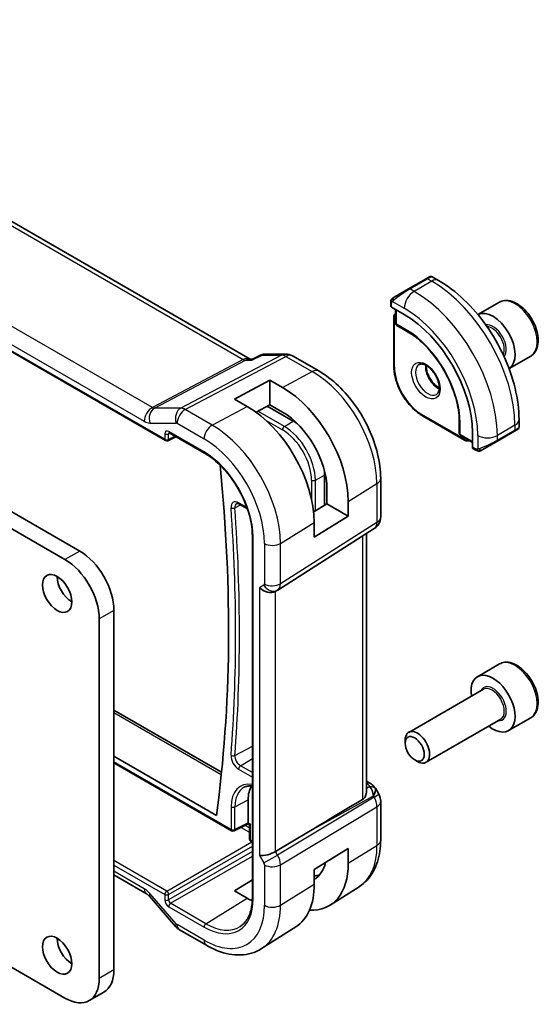
# Model space of a CAD drawing. Units: millimetres. Extents: x 22 to 2799, y 12 to 434.
# Drawn here: x 507 to 545, y 240 to 311 of the extents above; entities that cross this region are included whole.
import ezdxf

# ---------------------------------------------------------------- set-up
doc = ezdxf.new("R2010")
doc.units = ezdxf.units.MM
doc.header["$LTSCALE"] = 1.5
doc.layers.add('Visible (ISO)', color=7, linetype='Continuous', lineweight=35)
doc.layers.add('Visible Narrow (ISO)', color=7, linetype='Continuous', lineweight=25)

msp = doc.modelspace()

# ---------------------------------------------------------------- linework, layer by layer
at = {"layer": 'Visible (ISO)'}
for p, q in [((523.8808, 286.548), (481.4128, 311.0669)), ((472.5249, 306.7904), (517.7643, 280.6714)), ((536.5957, 292.3648), (535.3229, 291.6299)), ((536.5957, 292.3648), (536.83, 292.5001)), ((537.4907, 292.2341), (537.03, 292.5001)), ((534.2717, 291.023), (535.3229, 291.6299)), ((534.033, 290.6296), (534.033, 290.3888)), ((534.0916, 290.3088), (535.0108, 289.7781)), ((534.3865, 290.1385), (534.3865, 289.1641)), ((541.8847, 290.668), (540.322, 289.7658)), ((534.2451, 289.5718), (534.2451, 286.0608)), ((534.4813, 288.9939), (534.932, 288.7153)), ((534.9372, 288.7122), (535.5396, 288.3644)), ((485.5573, 287.7192), (511.5788, 272.6957)), ((524.0574, 286.5438), (524.6879, 286.8668)), ((524.9246, 286.9244), (526.4471, 286.9244)), ((526.9471, 286.7904), (528.8372, 285.6991)), ((544.1347, 286.7709), (542.572, 285.8686)), ((524.0656, 286.548), (523.8172, 286.548)), ((522.7511, 283.6746), (525.2967, 285.0416)), ((525.2967, 285.0416), (526.2159, 284.5109)), ((525.2967, 285.0416), (525.2967, 283.2598)), ((523.6703, 283.1438), (522.7511, 283.6746)), ((525.2967, 283.2598), (524.3065, 282.7281)), ((526.9937, 282.0854), (525.122, 283.166)), ((526.2159, 282.7291), (525.2967, 283.2598)), ((518.7558, 282.9224), (518.7555, 282.9226)), ((536.325, 282.4583), (539.3656, 280.7029)), ((538.9672, 282.4277), (538.9672, 281.732)), ((538.9673, 281.726), (538.9833, 281.1964)), ((543.294, 281.6505), (543.294, 282.1825)), ((517.9537, 280.6657), (518.5293, 280.9531)), ((518.047, 281.2316), (520.6005, 279.7574)), ((539.0832, 281.0292), (539.9271, 280.542)), ((539.9271, 281.2628), (539.9271, 280.2014)), ((541.6869, 280.6072), (542.9597, 281.3421)), ((543.1283, 281.4394), (542.9597, 281.3421)), ((543.194, 281.4773), (543.1692, 281.463)), ((541.6869, 280.6072), (540.6357, 280.0003)), ((539.9671, 280.1107), (540.1756, 279.9902)), ((529.2565, 276.0049), (529.2565, 278.1662)), ((533.3078, 277.9558), (533.3078, 275.1582)), ((529.4251, 276.1093), (529.4251, 277.1707)), ((523.0939, 276.0884), (523.691, 275.7436)), ((528.4695, 275.5176), (529.4251, 276.1093)), ((529.4251, 276.1093), (530.9681, 275.2184)), ((530.9681, 276.2798), (530.9681, 275.2184)), ((510.5181, 272.0833), (504.3714, 275.6321)), ((530.9681, 275.2184), (528.5114, 273.6974)), ((528.5114, 273.6974), (528.5114, 274.7588)), ((524.0437, 273.7935), (524.0437, 247.6656)), ((525.8793, 269.8815), (532.8447, 274.3145)), ((532.2719, 255.2518), (532.2719, 273.9499)), ((525.7008, 269.7775), (525.8473, 269.8621)), ((514.0537, 268.4091), (514.0537, 242.4445)), ((512.993, 241.8321), (512.993, 267.7967)), ((541.8847, 264.5401), (540.2937, 263.6215)), ((540.723, 262.7147), (535.3321, 259.6022)), ((514.0537, 261.197), (521.8179, 256.7143)), ((541.973, 260.5496), (536.5821, 257.4371)), ((544.1347, 260.643), (542.5437, 259.7244)), ((535.0732, 258.8046), (535.0732, 259.03)), ((514.0537, 257.8763), (521.4455, 253.6086)), ((535.7619, 257.6118), (535.9571, 257.4991)), ((514.0537, 257.3987), (522.5482, 252.4943)), ((532.2719, 256.0858), (532.5184, 255.9435)), ((532.9229, 255.5603), (533.1739, 255.1256)), ((523.741, 253.0608), (523.741, 254.7327)), ((533.3078, 254.6256), (533.3078, 251.8279)), ((522.7376, 252.4886), (523.739, 252.9888)), ((523.739, 252.9888), (523.7462, 252.9846)), ((523.8462, 251.8879), (523.8462, 252.8114)), ((528.2048, 252.4856), (525.7202, 250.9903)), ((524.0437, 251.6584), (523.9462, 251.7147)), ((528.5114, 249.6924), (530.9681, 251.2134)), ((530.9681, 251.2134), (530.9681, 250.1519)), ((525.9607, 250.5516), (525.9602, 250.5519)), ((526.0612, 250.2089), (526.0608, 250.2091)), ((528.5114, 248.6309), (528.5114, 249.6924)), ((514.0537, 249.3006), (516.4035, 247.944)), ((522.7511, 248.1484), (524.0437, 248.9468)), ((531.7499, 248.4551), (529.6582, 247.1251)), ((516.6096, 247.7639), (518.5071, 245.5728)), ((523.6703, 247.6177), (522.7511, 248.1484)), ((520.7247, 244.2243), (518.7751, 245.35)), ((527.177, 245.5474), (524.715, 243.982)), ((505.7098, 243.1793), (510.5181, 240.4032)), ((513.3288, 240.8422), (512.2681, 240.2299))]:
    msp.add_line(p, q, dxfattribs=at)
for centre, radius, start, end in [((534.5865, 289.1641), 0.2, 180, 238.268301), ((535.0372, 288.8854), 0.2, 238.268301, 240), ((526.4471, 285.9244), 1, 60, 90), ((539.1672, 281.732), 0.2, 180, 181.731699), ((539.1832, 281.2024), 0.2, 181.731699, 240), ((517.8643, 280.8446), 0.2, 240, 296.538708), ((532.3078, 275.1582), 1, 302.474269, 0), ((532.3078, 254.6256), 1, 0, 30), ((522.6482, 252.6675), 0.2, 240, 296.538708), ((524.0462, 251.8879), 0.2, 180, 240)]:
    msp.add_arc(centre, radius, start, end, dxfattribs=at)
for centre, major_axis, ratio, start_param, end_param in [((534.233, 290.3848), (0.2, -0.0058), 0.5568606, 3.157869, 3.9432671), ((535.0108, 284.1012), (3.4763, -6.0212), 0.5773503, 0.7853982, 2.3561945), ((541.4187, 287.8009), (1.125, -1.9486), 0.5773503, 0.0252717, 3.116321), ((526.2159, 279.0235), (3.3603, -5.8202), 0.5773503, 0.7853982, 2.3561945), ((523.6703, 277.5538), (-3.4232, 5.9291), 0.5773503, 3.9269908, 5.4977871), ((526.2159, 279.0235), (-2.2692, 3.9304), 0.5773503, 3.9269908, 5.4977871), ((526.9937, 279.4726), (-1.6, 2.7713), 0.5773503, 5.3605062, 5.4977871), ((542.294, 281.1887), (-0.999, -0.4665), 0.0949824, 3.0916385, 3.0972675), ((518.147, 281.4048), (-0.1, -0.1732), 0.5773503, 6.2770078, 6.2831853), ((540.0636, 280.2859), (-0.0949, -0.1761), 0.5568606, 5.4815108, 6.266909), ((439.9047, 314.5666), (-58.2813, 100.9461), 0.5773503, 3.7806243, 4.0487972), ((526.9937, 279.4726), (-1.6, 2.7713), 0.5773503, 3.9269908, 4.0642718), ((511.5788, 269.8379), (1.75, -3.0311), 0.5773503, 0.7853986, 2.3561949), ((510.5181, 269.2256), (-1.75, 3.0311), 0.5773503, 3.9269912, 5.4977875), ((511.0131, 270.2462), (0.75, -1.299), 0.5773503, 3.9269908, 5.4977871), ((525.1352, 270.3747), (0.7391, -0.4267), 0.7174389, 4.3196899, 5.8904862), ((525.4473, 270.5549), (0.4, -0.6928), 0.8164966, 0, 0.0011579), ((525.3472, 270.7282), (0.5296, -0.8483), 0.5865156, 0.0040321, 0.0050986), ((541.4187, 261.673), (1.125, -1.9486), 0.5773503, 5.30142, 10.4065433), ((535.9571, 258.5197), (0.625, -1.0825), 0.5773503, 5.4977871, 10.2101761), ((525.8624, 253.508), (-1.5, 2.5981), 0.5773503, 0.2975801, 0.7853982), ((532.2684, 255.5105), (0.25, 0.433), 0.5773503, 6.2823941, 6.2831853), ((532.2562, 254.715), (0.0035, 1.1039), 0.4932576, 4.9917541, 5.7766476), ((532.2562, 254.715), (-0.6499, -0.8627), 0.2558, 2.1129873, 2.8978809), ((531.9025, 255.3277), (1.0372, 0.1876), 0.3546687, 0.1237304, 0.1238891), ((551.7963, 265.5281), (-33.3615, -19.2695), 0.0183639, 5.3368817, 5.4871807), ((523.7459, 253.2158), (0.0069, 0.227), 0.0005268, 2.3559116, 3.1413099), ((523.5995, 253.1427), (0.1001, -0.1734), 0.5766475, 0.7511006, 0.7847892), ((524.0462, 253.0424), (0.3161, 0.0385), 0.2277351, 3.4355955, 4.2209921), ((524.0462, 253.0424), (-0.1914, -0.2545), 0.2277351, 5.9868179, 5.9891781), ((525.1352, 251.0349), (-0.7971, -0.2136), 0.3178372, 0.7004389, 2.3061418), ((526.2159, 252.8956), (3.3603, -5.8202), 0.5773503, 5.9215034, 7.0685835), ((526.2159, 252.8956), (2.2692, -3.9304), 0.5773503, 0.0116621, 0.5401542), ((526.9937, 253.3447), (2.25, -3.8971), 0.5773503, 5.9949871, 6.1345888), ((523.6703, 251.4259), (3.4232, -5.9291), 0.5773503, 0.0246952, 0.7853982), ((516.8035, 248.6368), (-0.4, -0.6928), 0.5773503, 0, 0.0069892), ((523.6703, 251.4259), (-2.3321, 4.0393), 0.5773503, 2.3561945, 2.4677139), ((519.1119, 246.0965), (-0.6047, -0.5237), 0.2581989, 0, 0.0060732), ((511.0131, 244.1183), (0.75, -1.299), 0.5773503, 3.9269908, 5.4977871), ((510.5181, 243.261), (1.75, -3.0311), 0.5773503, 5.4977875, 7.0685839), ((511.5788, 243.8733), (1.75, -3.0311), 0.5773503, 0, 0.7853986)]:
    msp.add_ellipse(centre, major_axis=major_axis, ratio=ratio, start_param=start_param, end_param=end_param, dxfattribs=at)
for centre, major_axis in [((509.9525, 269.6338), (-0.75, 1.299)), ((535.7619, 258.407), (-0.487, 0.8435)), ((509.9525, 243.5059), (-0.75, 1.299))]:
    msp.add_ellipse(centre, major_axis=major_axis, ratio=0.5773503, dxfattribs=at)
for points, knots in [([(536.8302, 292.5002), (536.8302, 292.5002), (536.8303, 292.5002), (536.8303, 292.5002), (536.8303, 292.5002), (536.8304, 292.5003), (536.8305, 292.5003), (536.8306, 292.5004), (536.8307, 292.5005), (536.831, 292.5006), (536.8311, 292.5006), (536.8315, 292.5009), (536.8319, 292.5011), (536.8332, 292.5018), (536.8342, 292.5024), (536.8383, 292.5046), (536.8414, 292.5062), (536.854, 292.5121), (536.8639, 292.5158), (536.8947, 292.5248), (536.9168, 292.5276), (536.9598, 292.526), (536.9813, 292.5215), (537.0114, 292.5101), (537.0211, 292.5054), (537.0305, 292.5001)], [0, 0, 0, 0, 0.00002508, 0.00002508, 0.00004744, 0.00004744, 0.000067668, 0.000067668, 0.00010844, 0.00010844, 0.000148523, 0.000148523, 0.000264511, 0.000264511, 0.000612072, 0.000612072, 0.001654881, 0.001654881, 0.00479178, 0.00479178, 0.011292999, 0.011292999, 0.017713886, 0.017713886, 0.020941355, 0.020941355, 0.020941355, 0.020941355]), ([(543.294, 282.1825), (543.294, 282.9144), (543.1945, 283.6828), (542.8183, 285.237), (542.5413, 286.0227), (541.8369, 287.5488), (541.4095, 288.2891), (540.4401, 289.6621), (539.8982, 290.2948), (538.7403, 291.3977), (538.1246, 291.8681), (537.4907, 292.2341)], [4.712389, 4.712389, 4.712389, 4.712389, 5.0265482, 5.0265482, 5.3407075, 5.3407075, 5.6548668, 5.6548668, 5.969026, 5.969026, 6.2831853, 6.2831853, 6.2831853, 6.2831853]), ([(534.033, 290.6296), (534.033, 290.6659), (534.0359, 290.7013), (534.0455, 290.7716), (534.0531, 290.8088), (534.0688, 290.845)], [0, 0, 0, 0, 0.011946854, 0.011946854, 0.024187757, 0.024187757, 0.024187757, 0.024187757]), ([(534.08, 290.8676), (534.0832, 290.8735), (534.0869, 290.8796), (534.0949, 290.8916), (534.0993, 290.8975), (534.1118, 290.9126), (534.1205, 290.9215), (534.1425, 290.942), (534.1564, 290.9531), (534.1753, 290.9664), (534.18, 290.9695), (534.1873, 290.9741), (534.1899, 290.9757), (534.1932, 290.9777), (534.1939, 290.9781), (534.1947, 290.9786), (534.1949, 290.9786), (534.195, 290.9787), (534.1951, 290.9787), (534.2005, 290.9819), (534.1968, 290.9798), (534.1963, 290.9794)], [0, 0, 0, 0, 0.002122275, 0.002122275, 0.004320917, 0.004320917, 0.008043854, 0.008043854, 0.013347151, 0.013347151, 0.015067669, 0.015067669, 0.016004461, 0.016004461, 0.016254338, 0.016254338, 0.01630119, 0.01630119, 0.016313861, 0.016313861, 0.018254552, 0.018254552, 0.018254552, 0.018254552]), ([(534.2717, 291.023), (534.2672, 291.0204), (534.2627, 291.0178), (534.2581, 291.0151), (534.2535, 291.0125), (534.2489, 291.0098), (534.2443, 291.0072), (534.2397, 291.0045), (534.2351, 291.0019), (534.2308, 290.9994), (534.2264, 290.9968), (534.2222, 290.9944), (534.2184, 290.9922), (534.2146, 290.99), (534.2111, 290.988), (534.2081, 290.9863), (534.2051, 290.9845), (534.2026, 290.9831), (534.2006, 290.982), (534.1986, 290.9808), (534.1972, 290.98), (534.1963, 290.9794)], [0, 0, 0, 0, 0.071275, 0.071275, 0.071275, 0.14246065, 0.14246065, 0.14246065, 0.21364074, 0.21364074, 0.21364074, 0.28489899, 0.28489899, 0.28489899, 0.35632005, 0.35632005, 0.35632005, 0.42799051, 0.42799051, 0.42799051, 0.5, 0.5, 0.5, 0.5]), ([(544.1347, 286.7709), (544.2562, 286.841), (544.3606, 286.9394), (544.5306, 287.1838), (544.5925, 287.3326), (544.6721, 287.6768), (544.6832, 287.8764), (544.6493, 288.2991), (544.6024, 288.523), (544.457, 288.9675), (544.3589, 289.188), (544.1222, 289.6053), (543.9838, 289.8022), (543.6782, 290.1551), (543.511, 290.3109), (543.1603, 290.5654), (542.9766, 290.6637), (542.6107, 290.7843), (542.4278, 290.8085), (542.1222, 290.7728), (541.9966, 290.7326), (541.8847, 290.668)], [3.9269908, 3.9269908, 3.9269908, 3.9269908, 4.1920216, 4.1920216, 4.4809871, 4.4809871, 4.8090329, 4.8090329, 5.1480957, 5.1480957, 5.4845593, 5.4845593, 5.8194114, 5.8194114, 6.1556397, 6.1556397, 6.494645, 6.494645, 6.8243382, 6.8243382, 7.0685835, 7.0685835, 7.0685835, 7.0685835]), ([(534.3865, 289.8692), (534.3709, 289.8584), (534.3564, 289.8462), (534.3247, 289.814), (534.3089, 289.7931), (534.2833, 289.7499), (534.2734, 289.7276), (534.2584, 289.6828), (534.2532, 289.6603), (534.2466, 289.6158), (534.2451, 289.5937), (534.2451, 289.5718)], [0.83262169, 0.83262169, 0.83262169, 0.83262169, 0.9424778, 0.9424778, 1.09955743, 1.09955743, 1.25663706, 1.25663706, 1.41371669, 1.41371669, 1.57079633, 1.57079633, 1.57079633, 1.57079633]), ([(538.9807, 282.1767), (538.9672, 282.6165), (538.8969, 283.0901), (538.6474, 284.0596), (538.4682, 284.5553), (538.0168, 285.5225), (537.7447, 285.9939), (537.1327, 286.8684), (536.793, 287.2715), (536.0782, 287.9723), (535.7032, 288.2699), (535.3291, 288.5016)], [4.7485821, 4.7485821, 4.7485821, 4.7485821, 5.0482641, 5.0482641, 5.3479461, 5.3479461, 5.6476282, 5.6476282, 5.9473102, 5.9473102, 6.2469922, 6.2469922, 6.2469922, 6.2469922]), ([(524.6873, 286.8663), (524.7354, 286.8915), (524.7876, 286.9085), (524.8605, 286.9204), (524.8817, 286.9225), (524.9031, 286.9234)], [0, 0, 0, 0, 0.016421204, 0.016421204, 0.023058925, 0.023058925, 0.023058925, 0.023058925]), ([(524.0145, 286.4746), (524.0146, 286.475), (524.0147, 286.4754), (524.0258, 286.5118), (524.0399, 286.5348), (524.0574, 286.5438), (524.0574, 286.5438), (524.0574, 286.5438)], [-0.129709701, -0.129709701, -0.129709701, -0.129709701, -0.12937994, -0.12937994, -0.101158081, -0.101158081, -0.101148588, -0.101148588, -0.101148588, -0.101148588]), ([(534.2451, 286.0608), (534.2451, 285.8033), (534.2803, 285.5297), (534.415, 284.9731), (534.5146, 284.6901), (534.7687, 284.1397), (534.9231, 283.8723), (535.2727, 283.3771), (535.4679, 283.1494), (535.8826, 282.7544), (536.102, 282.5871), (536.325, 282.4583)], [1.5707963, 1.5707963, 1.5707963, 1.5707963, 1.8849556, 1.8849556, 2.1991149, 2.1991149, 2.5132741, 2.5132741, 2.8274334, 2.8274334, 3.1415927, 3.1415927, 3.1415927, 3.1415927]), ([(536.0829, 286.1636), (536.117, 286.1833), (536.1554, 286.1963), (536.2704, 286.2103), (536.3575, 286.2002), (536.5362, 286.1343), (536.6229, 286.0879), (536.7982, 285.9631), (536.8867, 285.8848), (537.0559, 285.7019), (537.1365, 285.5971), (537.28, 285.3717), (537.3427, 285.2511), (537.4427, 285.0082), (537.4801, 284.8859), (537.5266, 284.6546), (537.5359, 284.5455), (537.529, 284.3529), (537.513, 284.2694), (537.463, 284.1317), (537.4288, 284.0796), (537.3725, 284.0248), (537.3534, 284.0104), (537.3329, 283.9985)], [5.4977871, 5.4977871, 5.4977871, 5.4977871, 5.7390296, 5.7390296, 6.1044437, 6.1044437, 6.399199, 6.399199, 6.6940972, 6.6940972, 6.9938312, 6.9938312, 7.2960498, 7.2960498, 7.597407, 7.597407, 7.8947369, 7.8947369, 8.1878472, 8.1878472, 8.494318, 8.494318, 8.6393798, 8.6393798, 8.6393798, 8.6393798]), ([(536.5898, 286.1019), (536.589, 286.0566), (536.5909, 286.0089), (536.6059, 285.8521), (536.6295, 285.7363), (536.7032, 285.4983), (536.7537, 285.3761), (536.8772, 285.1391), (536.9503, 285.0246), (537.1106, 284.8165), (537.1978, 284.7229), (537.3689, 284.5723), (537.4526, 284.5129), (537.533, 284.4684)], [1.5501608, 1.5501608, 1.5501608, 1.5501608, 1.68681, 1.68681, 1.9817082, 1.9817082, 2.2814422, 2.2814422, 2.5836609, 2.5836609, 2.885018, 2.885018, 3.1622282, 3.1622282, 3.1622282, 3.1622282]), ([(528.8372, 285.6991), (529.3316, 285.4137), (529.8077, 285.0494), (530.7001, 284.1994), (531.1161, 283.7134), (531.8598, 282.6602), (532.1873, 282.093), (532.7276, 280.9223), (532.9404, 280.319), (533.2304, 279.1212), (533.3078, 278.5267), (533.3078, 277.9558)], [4.712389, 4.712389, 4.712389, 4.712389, 5.0265482, 5.0265482, 5.3407075, 5.3407075, 5.6548668, 5.6548668, 5.969026, 5.969026, 6.2831853, 6.2831853, 6.2831853, 6.2831853]), ([(543.2936, 281.6469), (543.2932, 281.6265), (543.2897, 281.6059), (543.2765, 281.5665), (543.2663, 281.5473), (543.2412, 281.5139), (543.2261, 281.4992), (543.2068, 281.4854), (543.2043, 281.4837), (543.2005, 281.4813), (543.1992, 281.4805), (543.1972, 281.4793), (543.1966, 281.4789), (543.1956, 281.4783), (543.1953, 281.4781), (543.1948, 281.4778), (543.1946, 281.4777), (543.1944, 281.4776), (543.1943, 281.4775), (543.1941, 281.4774), (543.194, 281.4774), (543.194, 281.4773)], [0.000277204, 0.000277204, 0.000277204, 0.000277204, 0.006407608, 0.006407608, 0.012745518, 0.012745518, 0.018938721, 0.018938721, 0.019848154, 0.019848154, 0.020303895, 0.020303895, 0.020532207, 0.020532207, 0.020647159, 0.020647159, 0.020706008, 0.020706008, 0.020736848, 0.020736848, 0.020769423, 0.020769423, 0.020769423, 0.020769423]), ([(518.0442, 281.2334), (518.0361, 281.2378), (518.0295, 281.2406), (518.0212, 281.2433), (518.0199, 281.2434), (518.0191, 281.2435)], [0.000494013, 0.000494013, 0.000494013, 0.000494013, 0.005821095, 0.005821095, 0.010793399, 0.010793399, 0.010793399, 0.010793399]), ([(543.1692, 281.4631), (543.1691, 281.463), (543.169, 281.4629), (543.1684, 281.4625), (543.1678, 281.4622), (543.1664, 281.4614), (543.1656, 281.461), (543.1626, 281.4592), (543.1603, 281.4579), (543.1401, 281.4462), (543.1149, 281.4317), (543.0689, 281.4051), (543.0539, 281.3965), (543.0324, 281.384), (543.0268, 281.3808), (543.0193, 281.3765), (543.0174, 281.3754), (543.0059, 281.3687), (542.9959, 281.363), (542.9818, 281.3548), (542.9779, 281.3526), (542.971, 281.3486), (542.968, 281.3469), (542.9638, 281.3445), (542.9627, 281.3438), (542.9611, 281.3429), (542.9607, 281.3427), (542.9602, 281.3423), (542.96, 281.3423), (542.9598, 281.3422), (542.9598, 281.3421), (542.9598, 281.3421)], [0, 0, 0, 0, 0.000142189, 0.000142189, 0.000900539, 0.000900539, 0.001911683, 0.001911683, 0.004608441, 0.004608441, 0.024227255, 0.024227255, 0.032514348, 0.032514348, 0.035270931, 0.035270931, 0.036189563, 0.036189563, 0.040786315, 0.040786315, 0.0425089, 0.0425089, 0.043800774, 0.043800774, 0.044285198, 0.044285198, 0.044466856, 0.044466856, 0.044524269, 0.044524269, 0.044538622, 0.044538622, 0.044538622, 0.044538622]), ([(539.3656, 280.7029), (539.3845, 280.6919), (539.4044, 280.6822), (539.4463, 280.6656), (539.4683, 280.6589), (539.5146, 280.6495), (539.539, 280.6469), (539.5892, 280.6475), (539.6152, 280.6507), (539.6589, 280.6621), (539.6767, 280.6685), (539.6939, 280.6766)], [3.14159265, 3.14159265, 3.14159265, 3.14159265, 3.29867229, 3.29867229, 3.45575192, 3.45575192, 3.61283155, 3.61283155, 3.76991118, 3.76991118, 3.87976729, 3.87976729, 3.87976729, 3.87976729]), ([(520.6005, 279.7574), (520.9545, 279.553), (521.312, 279.2819), (521.9961, 278.6313), (522.3226, 278.2515), (522.9092, 277.4222), (523.1692, 276.9727), (523.5959, 276.0502), (523.7626, 275.5772), (523.9862, 274.6572), (524.0432, 274.2102), (524.0437, 273.7977), (524.0437, 273.7956), (524.0437, 273.7935)], [4.712389, 4.712389, 4.712389, 4.712389, 5.0253377, 5.0253377, 5.3392967, 5.3392967, 5.653456, 5.653456, 5.9676153, 5.9676153, 6.2815851, 6.2815851, 6.2831853, 6.2831853, 6.2831853, 6.2831853]), ([(540.3797, 279.9135), (540.3577, 279.916), (540.3365, 279.921), (540.2905, 279.9355), (540.2663, 279.9455), (540.2201, 279.9665), (540.1974, 279.9777), (540.1756, 279.9902)], [0, 0, 0, 0, 0.006891672, 0.006891672, 0.015894404, 0.015894404, 0.024201697, 0.024201697, 0.024201697, 0.024201697]), ([(540.5587, 279.9559), (540.5537, 279.9529), (540.5486, 279.9502), (540.5277, 279.9397), (540.5112, 279.9327), (540.481, 279.9224), (540.4671, 279.9184), (540.4456, 279.9143), (540.4376, 279.9131), (540.4215, 279.9118), (540.4132, 279.9116), (540.4054, 279.9117)], [0, 0, 0, 0, 0.001795749, 0.001795749, 0.007148359, 0.007148359, 0.011407354, 0.011407354, 0.013805933, 0.013805933, 0.016256801, 0.016256801, 0.016256801, 0.016256801]), ([(540.5599, 279.9565), (540.5612, 279.9573), (540.5637, 279.9587), (540.5672, 279.9607), (540.5705, 279.9627), (540.5749, 279.9652), (540.5803, 279.9683), (540.5853, 279.9712), (540.5909, 279.9745), (540.597, 279.978), (540.6031, 279.9815), (540.6096, 279.9852), (540.6162, 279.989), (540.6227, 279.9928), (540.6294, 279.9967), (540.6357, 280.0003)], [0.5, 0.5, 0.5, 0.5, 0.60524772, 0.60524772, 0.60524772, 0.707891, 0.707891, 0.707891, 0.80414857, 0.80414857, 0.80414857, 0.90207429, 0.90207429, 0.90207429, 1, 1, 1, 1]), ([(522.9059, 276.1283), (522.9106, 276.1307), (522.9159, 276.1328), (522.9295, 276.1359), (522.938, 276.1369), (522.9592, 276.1367), (522.9719, 276.1354), (523.0012, 276.1291), (523.0178, 276.1241), (523.054, 276.1096), (523.0735, 276.1002), (523.0939, 276.0884)], [3.95168604, 3.95168604, 3.95168604, 3.95168604, 4.10382663, 4.10382663, 4.25596722, 4.25596722, 4.4081078, 4.4081078, 4.56024839, 4.56024839, 4.71238898, 4.71238898, 4.71238898, 4.71238898]), ([(544.1347, 260.643), (544.2562, 260.7131), (544.3606, 260.8115), (544.5306, 261.0559), (544.5925, 261.2047), (544.6721, 261.549), (544.6832, 261.7485), (544.6493, 262.1712), (544.6024, 262.3951), (544.457, 262.8396), (544.3589, 263.0601), (544.1222, 263.4774), (543.9838, 263.6743), (543.6782, 264.0272), (543.511, 264.1831), (543.1603, 264.4375), (542.9766, 264.5358), (542.6107, 264.6564), (542.4278, 264.6806), (542.1222, 264.6449), (541.9966, 264.6047), (541.8847, 264.5401)], [3.9269908, 3.9269908, 3.9269908, 3.9269908, 4.1920216, 4.1920216, 4.4809871, 4.4809871, 4.8090329, 4.8090329, 5.1480957, 5.1480957, 5.4845593, 5.4845593, 5.8194114, 5.8194114, 6.1556397, 6.1556397, 6.494645, 6.494645, 6.8243382, 6.8243382, 7.0685835, 7.0685835, 7.0685835, 7.0685835]), ([(523.4534, 255.6329), (523.5222, 255.6688), (523.5961, 255.6959), (523.7548, 255.732), (523.8396, 255.7409), (523.9668, 255.7396), (524.0049, 255.7375), (524.0437, 255.7337)], [3.95168604, 3.95168604, 3.95168604, 3.95168604, 4.10382663, 4.10382663, 4.25596722, 4.25596722, 4.31891212, 4.31891212, 4.31891212, 4.31891212]), ([(532.5185, 255.9433), (532.6417, 255.8722), (532.753, 255.7838), (532.8718, 255.6394), (532.8993, 255.6005), (532.9232, 255.5592)], [0, 0, 0, 0, 0.047320724, 0.047320724, 0.06331722, 0.06331722, 0.06331722, 0.06331722]), ([(532.0032, 254.7585), (532.0784, 254.8035), (532.1434, 254.8702), (532.2375, 255.0315), (532.2644, 255.1263), (532.2714, 255.2251), (532.2717, 255.2384), (532.2716, 255.2518)], [0.002039018, 0.002039018, 0.002039018, 0.002039018, 0.03497206, 0.03497206, 0.069944121, 0.069944121, 0.075226891, 0.075226891, 0.075226891, 0.075226891]), ([(523.8462, 252.8142), (523.8459, 252.8342), (523.8424, 252.8544), (523.8295, 252.8934), (523.8197, 252.9127), (523.7946, 252.9468), (523.7791, 252.9622), (523.7576, 252.9776), (523.7532, 252.9806), (523.7486, 252.9833)], [0.000245566, 0.000245566, 0.000245566, 0.000245566, 0.006252234, 0.006252234, 0.012578107, 0.012578107, 0.018959216, 0.018959216, 0.020549792, 0.020549792, 0.020549792, 0.020549792]), ([(533.3078, 251.8279), (533.3078, 251.5515), (533.2896, 251.2806), (533.2139, 250.7539), (533.1563, 250.4981), (532.9979, 250.007), (532.897, 249.7717), (532.6481, 249.3301), (532.5, 249.1239), (532.1574, 248.7539), (531.9628, 248.5904), (531.7499, 248.4551)], [0, 0, 0, 0, 0.15214059, 0.15214059, 0.30428118, 0.30428118, 0.45642176, 0.45642176, 0.60856235, 0.60856235, 0.76070294, 0.76070294, 0.76070294, 0.76070294]), ([(516.603, 247.7733), (516.5689, 247.8119), (516.5341, 247.846), (516.4691, 247.9018), (516.4381, 247.9238), (516.4116, 247.9398), (516.409, 247.9413), (516.4066, 247.9428)], [0.001400156, 0.001400156, 0.001400156, 0.001400156, 0.018469481, 0.018469481, 0.036060627, 0.036060627, 0.038028459, 0.038028459, 0.038028459, 0.038028459]), ([(524.0437, 247.6656), (524.0437, 247.4669), (524.0306, 247.2768), (523.9791, 246.9185), (523.9407, 246.7503), (523.8406, 246.44), (523.7789, 246.2978), (523.6347, 246.0421), (523.5524, 245.9285), (523.3694, 245.7309), (523.2688, 245.6469), (523.1597, 245.5775)], [0, 0, 0, 0, 0.15214059, 0.15214059, 0.30428118, 0.30428118, 0.45642176, 0.45642176, 0.60856235, 0.60856235, 0.76070294, 0.76070294, 0.76070294, 0.76070294]), ([(518.7577, 245.3609), (518.6733, 245.4125), (518.5957, 245.4772), (518.522, 245.5578), (518.5154, 245.5652), (518.5089, 245.5727)], [0.002392416, 0.002392416, 0.002392416, 0.002392416, 0.032293077, 0.032293077, 0.035273051, 0.035273051, 0.035273051, 0.035273051]), ([(524.715, 243.982), (524.4895, 243.8386), (524.2438, 243.7274), (523.7298, 243.5747), (523.4616, 243.5331), (522.9174, 243.5153), (522.6413, 243.5389), (522.0892, 243.6435), (521.813, 243.7245), (521.2648, 243.9376), (520.9928, 244.0696), (520.7247, 244.2243)], [0.76070294, 0.76070294, 0.76070294, 0.76070294, 0.92272162, 0.92272162, 1.0847403, 1.0847403, 1.24675897, 1.24675897, 1.40877765, 1.40877765, 1.57079633, 1.57079633, 1.57079633, 1.57079633])]:
    msp.add_open_spline(points, degree=3, knots=knots, dxfattribs=at)
for points in [[(534.0688, 290.845), (534.0722, 290.8528), (534.076, 290.8605), (534.08, 290.8676)], [(534.0688, 290.845), (534.0688, 290.845), (534.0688, 290.845), (534.0688, 290.845)], [(534.08, 290.8676), (534.08, 290.8676), (534.08, 290.8676), (534.08, 290.8676)], [(543.1693, 281.4631), (543.1591, 281.4572), (543.1455, 281.4493), (543.1283, 281.4394)], [(540.3797, 279.9135), (540.3797, 279.9135), (540.3797, 279.9135), (540.3797, 279.9135)], [(540.4047, 279.9118), (540.3967, 279.912), (540.3881, 279.9126), (540.3797, 279.9135)], [(540.4047, 279.9118), (540.4049, 279.9118), (540.4051, 279.9118), (540.4054, 279.9117)], [(525.8788, 269.8811), (525.8686, 269.8747), (525.8584, 269.8685), (525.848, 269.8625)]]:
    msp.add_open_spline(points, degree=3, dxfattribs=at)
at = {"layer": 'Visible Narrow (ISO)'}
for p, q in [((481.0107, 310.9889), (523.3872, 286.5227)), ((516.8233, 283.0575), (474.554, 307.4617)), ((517.7229, 280.7629), (472.4835, 306.8819)), ((473.9686, 306.4709), (516.2378, 282.0667)), ((535.4229, 291.62), (536.6957, 292.3549)), ((536.6957, 292.3549), (536.9907, 292.1846)), ((535.7179, 291.4497), (535.4229, 291.62)), ((536.9907, 292.1846), (535.7179, 291.4497)), ((534.0916, 290.3088), (534.0916, 290.548)), ((534.1581, 290.7173), (535.0108, 290.225)), ((534.3037, 285.9792), (534.3037, 289.4901)), ((534.4451, 289.0824), (534.4451, 290.1047)), ((535.1522, 288.6742), (534.4451, 289.0824)), ((534.4848, 288.9919), (535.1919, 288.5836)), ((534.9354, 288.7132), (534.4848, 288.9919)), ((535.5393, 288.3646), (534.9354, 288.7132)), ((535.4603, 288.4177), (535.1919, 288.5836)), ((526.1557, 286.851), (518.8788, 283.0094)), ((519.1948, 282.913), (526.4717, 286.7546)), ((524.0145, 286.4746), (524.7491, 286.851)), ((524.7491, 286.851), (526.1557, 286.851)), ((526.4717, 286.7546), (528.3619, 285.6633)), ((523.3872, 286.5227), (516.8233, 283.0575)), ((516.9813, 283.0094), (523.5453, 286.4746)), ((523.5453, 286.4746), (524.0145, 286.4746)), ((526.2159, 284.5109), (528.3619, 285.6633)), ((518.8788, 283.0094), (516.9813, 283.0094)), ((521.1445, 281.7874), (523.6703, 283.1438)), ((521.1445, 281.7874), (519.1948, 282.913)), ((526.3524, 281.6892), (524.4342, 282.7967)), ((539.3242, 280.7944), (536.2836, 282.5499)), ((538.9672, 281.73), (538.9672, 282.4273)), ((538.9737, 282.3323), (538.9832, 282.0169)), ((516.6487, 281.9415), (518.5462, 281.9415)), ((518.6094, 281.9222), (520.5591, 280.7966)), ((525.0356, 282.1287), (526.2159, 281.4472)), ((526.3524, 281.6892), (526.9937, 282.0854)), ((538.9832, 281.2004), (538.9672, 281.73)), ((538.9832, 282.0169), (538.9832, 281.2004)), ((539.0418, 281.1208), (539.0418, 281.9373)), ((543.0011, 281.7742), (541.7283, 281.0394)), ((543.0011, 281.7742), (543.0011, 281.4336)), ((517.7229, 281.16), (517.7229, 280.7629)), ((518.0007, 281.1572), (518.0947, 281.2041)), ((518.0007, 280.7601), (518.0007, 281.1572)), ((518.4634, 280.9912), (518.0007, 280.7601)), ((520.5591, 279.8489), (518.0056, 281.3232)), ((539.9271, 280.6096), (539.0418, 281.1208)), ((540.3141, 281.0394), (540.3141, 280.0547)), ((543.0011, 281.4336), (541.7283, 280.6988)), ((541.7283, 280.6988), (541.7283, 281.0394)), ((540.1342, 280.0818), (539.9271, 280.2014)), ((528.5927, 277.8088), (529.2565, 278.1662)), ((528.3149, 277.8116), (528.3149, 276.4487)), ((528.5927, 275.594), (528.5927, 277.8088)), ((530.9681, 276.2798), (533.0392, 277.5621)), ((533.0392, 277.5621), (533.0392, 274.7644)), ((522.7799, 275.8169), (523.1845, 276.0361)), ((523.6615, 275.8283), (523.0524, 276.1799)), ((533.0392, 274.7644), (526.0738, 270.3314)), ((526.0738, 273.2496), (528.5114, 274.7588)), ((532.0032, 273.779), (532.0032, 254.7585)), ((524.1023, 247.5839), (524.1023, 273.7118)), ((524.923, 273.238), (524.923, 270.3198)), ((526.0738, 270.3314), (526.0738, 273.2496)), ((511.5788, 272.6957), (510.5181, 272.0833)), ((524.8816, 270.2283), (524.5695, 270.0481)), ((524.5695, 270.0481), (524.5695, 250.7083)), ((525.7202, 250.9903), (525.7202, 269.7887)), ((514.0537, 268.4091), (512.993, 267.7967)), ((514.0537, 261.0419), (521.8028, 256.568)), ((522.7799, 257.9355), (524.0437, 258.6118)), ((522.5068, 252.5859), (514.0537, 257.4663)), ((523.1889, 257.1846), (524.0437, 257.7126)), ((523.0524, 256.9426), (524.0437, 256.3702)), ((524.0437, 256.691), (523.1889, 257.1846)), ((532.2719, 255.9307), (532.2807, 255.9256)), ((532.5235, 255.6794), (532.2719, 255.5402)), ((522.7846, 254.2178), (523.741, 254.7327)), ((532.8322, 254.9284), (525.8668, 250.7364)), ((528.2048, 252.4856), (532.7806, 255.0177)), ((532.7806, 255.0177), (532.8322, 254.9284)), ((532.8322, 254.9284), (533.1739, 255.1256)), ((522.5068, 254.2206), (522.5068, 252.5859)), ((522.7846, 252.5831), (522.7846, 254.2178)), ((526.0738, 250.0399), (533.0392, 254.2319)), ((533.0392, 254.2319), (533.0392, 251.4342)), ((523.741, 253.0608), (522.7846, 252.5831)), ((523.2367, 252.7379), (523.8462, 252.386)), ((523.8462, 252.7068), (523.5347, 252.8867)), ((523.741, 253.0553), (523.9048, 252.9607)), ((523.9048, 251.8062), (523.9048, 252.9607)), ((524.0437, 251.726), (523.9048, 251.8062)), ((517.8594, 248.1411), (523.9976, 251.685)), ((518.0007, 247.8963), (524.0437, 251.3853)), ((530.9681, 250.1519), (533.0392, 251.4342)), ((517.8594, 248.1411), (514.0537, 250.3384)), ((524.0437, 250.9882), (518.0007, 247.4993)), ((518.1421, 247.2545), (524.0437, 250.6618)), ((524.5695, 250.7083), (524.8816, 250.1676)), ((524.8816, 250.1676), (525.8668, 250.7364)), ((525.8668, 250.7364), (525.7202, 250.9903)), ((525.9173, 250.6443), (525.9171, 250.6444)), ((514.0537, 250.0176), (517.7229, 247.8991)), ((524.923, 250.0283), (524.923, 247.1101)), ((526.0738, 247.1217), (526.0738, 250.0399)), ((516.2378, 248.3102), (514.0537, 249.5712)), ((526.0738, 247.1217), (528.5114, 248.6309)), ((518.5462, 245.7699), (516.6487, 247.961)), ((517.7229, 247.8991), (517.7229, 247.5021)), ((518.0007, 247.4993), (518.0007, 247.8963)), ((520.6955, 245.7802), (523.6703, 247.6177)), ((518.0056, 247.0125), (520.5591, 245.5382)), ((520.6955, 245.7802), (518.1421, 247.2545)), ((520.5591, 244.5906), (518.6094, 245.7162)), ((514.0537, 242.4445), (512.993, 241.8321))]:
    msp.add_line(p, q, dxfattribs=at)
for centre, major_axis, ratio, start_param, end_param in [((536.6957, 292.1916), (-0.1, 0.1732), 0.5773503, 5.4977871, 6.2831853), ((536.13, 291.865), (0.9035, 0.6319), 0.0949824, 0.0443278, 0.8297261), ((536.9907, 291.3681), (0.5, 0.866), 0.5773503, 0, 0.7853982), ((534.8572, 291.1301), (0.9035, 0.6319), 0.0949824, 0.8297261, 2.2672599), ((535.4229, 291.4567), (-0.1, 0.1732), 0.5773503, 5.4977871, 6.2831853), ((536.9907, 285.2443), (4.25, -7.3612), 0.5773503, 0.7853982, 2.3561945), ((534.3717, 290.8498), (0.1, -0.1732), 0.7583684, 3.8799453, 4.618298), ((534.3717, 290.8498), (-0.1, 0.1732), 0.7583684, 0, 0.7383527), ((535.7179, 290.6332), (-0.5, -0.866), 0.5773503, 3.9269908, 5.4977871), ((535.7179, 284.5095), (-4.25, 7.3612), 0.5773503, 3.9269908, 5.4977871), ((543.0097, 288.7194), (-1.125, 1.9486), 0.5773503, 3.1415927, 6.2831853), ((534.233, 290.6296), (-0.2, 0), 0.5773503, 0, 0.7853982), ((535.0108, 284.1012), (3.75, -6.4952), 0.5773503, 0.7853982, 2.3561945), ((534.4451, 289.5718), (-0.2, 0), 0.5773503, 0, 0.7853982), ((534.5158, 289.3676), (-0.15, 0.2598), 0.5773503, 6.1531863, 7.0685835), ((534.5865, 289.1641), (-0.2, 0), 0.5773503, 0, 0.7853982), ((534.5865, 289.1641), (-0.1, -0.1732), 0.5773503, 5.4977871, 6.265732), ((534.5865, 289.1641), (-0.1052, -0.1701), 0.8163722, 0, 0.0246764), ((535.0372, 288.8854), (-0.1052, -0.1701), 0.8163722, 0, 0.0246764), ((535.0372, 288.8854), (-0.1, -0.1732), 0.5773503, 6.265732, 6.2831853), ((541.4187, 287.8009), (0.675, -1.1691), 0.5773503, 0.1990321, 2.9425605), ((541.348, 287.76), (-0.625, 1.0825), 0.5773503, 3.4943358, 5.9304422), ((535.2936, 288.7558), (-0.1, -0.1732), 0.5773503, 5.4977871, 6.265732), ((535.1522, 284.1829), (-2.7503, 4.7637), 0.5773503, 3.9269908, 5.4977871), ((535.1919, 284.2058), (2.6809, -4.6434), 0.5773503, 2.3200014, 2.3561945), ((523.6128, 285.548), (-0.0941, -1.042), 0.714201, 2.9140862, 3.5727868), ((526.4471, 285.9244), (0, 1), 0.7745967, 0, 0.3856278), ((526.4471, 285.9244), (-0.4669, 0.8843), 0.5923711, 5.5200825, 5.9834425), ((526.4471, 285.9244), (0.5, 0.866), 0.5773503, 0, 0.7504916), ((523.3996, 286.9379), (0.2334, -0.4422), 0.5923711, 5.5200825, 5.9834425), ((523.6128, 285.548), (0.3524, 0.9746), 0.636143, 0.2260844, 0.6117127), ((534.4451, 286.0608), (-0.2, 0), 0.5773503, 0, 0.7853982), ((536.2836, 284.8361), (-1.4, 2.4249), 0.5773503, 0.7853982, 2.3561945), ((536.7079, 285.081), (0.625, -1.0825), 0.5773503, 3.1415927, 6.2831853), ((537.415, 285.4893), (0.625, -1.0825), 0.5773503, 3.7960135, 5.6287644), ((528.3372, 284.8331), (0.5, 0.866), 0.5773503, 0, 0.7504916), ((528.3619, 280.2625), (3.3073, -5.7285), 0.5773503, 0.7853982, 2.3561945), ((516.8035, 282.3933), (-0.4, -0.6928), 0.5773503, 3.8920842, 5.4977871), ((517.2144, 282.2681), (0, 0.8), 0.7745967, 0.3856278, 1.9913307), ((516.8033, 283.4556), (-0.2743, 0.4198), 0.5509529, 2.3271415, 2.7905015), ((519.1119, 282.2681), (0, 0.8), 0.7745967, 0.3856278, 1.9913307), ((519.1751, 282.0854), (-0.4736, 0.8808), 0.5894188, 5.5155807, 5.9789407), ((519.1751, 282.2488), (-0.4, -0.6928), 0.5773503, 3.8920842, 5.4977871), ((536.425, 282.6315), (-0.1, -0.1732), 0.5773503, 5.4977871, 6.2831853), ((516.2376, 283.129), (0.6497, -1.1267), 0.577184, 5.498506, 5.961866), ((518.6094, 281.7588), (0.1, -0.1733), 0.577184, 2.3569134, 2.8202734), ((521.1247, 281.1232), (-0.4, -0.6928), 0.5773503, 3.8920842, 5.4977871), ((521.1445, 276.0955), (-3.4855, 6.0371), 0.5773503, 3.9269908, 5.4977871), ((526.3573, 281.5289), (0.1, 0.1732), 0.5773503, 0.8203047, 2.3561945), ((526.3524, 279.1023), (-1.5842, 2.7439), 0.5773503, 3.9269908, 5.4977871), ((539.1672, 281.732), (-0.2, 0), 0.5773503, 0, 0.0174533), ((539.1672, 281.732), (-0.1999, -0.006), 0.8163722, 6.2585089, 6.2831853), ((535.1919, 284.2058), (2.6809, -4.6434), 0.5773503, 0.7853982, 0.8215913), ((539.1832, 282.0189), (-0.2, 0), 0.5773503, 0.0174533, 0.7853982), ((542.294, 282.1825), (1, 0), 0.5773503, 5.4977871, 6.2831853), ((542.294, 281.1887), (-0.999, -0.4665), 0.0949824, 2.3118665, 3.0916385), ((518.0059, 280.9962), (-0.2002, 0.3468), 0.5766475, 5.4983961, 7.0679745), ((517.8643, 281.2416), (-0.2, 0), 0.5773503, 0.7853982, 2.3212879), ((518.1474, 281.0778), (-0.1107, 0.1677), 0.5738685, 0.0750289, 0.7504269), ((518.147, 281.4048), (-0.1, -0.1732), 0.5773503, 5.4977871, 6.2770078), ((518.1474, 281.0778), (-0.1107, 0.1677), 0.5738685, 0.0423462, 0.0424338), ((526.2159, 279.0235), (1.4842, -2.5708), 0.5773503, 0.7853982, 2.3561945), ((539.1832, 281.2024), (-0.1999, -0.006), 0.8163722, 6.2585089, 6.2831853), ((539.1832, 281.2024), (-0.2, 0), 0.5773503, 0.0174533, 0.7853982), ((539.1832, 281.2024), (-0.1, -0.1732), 0.5773503, 5.4977871, 6.2831853), ((541.0212, 281.4476), (-1, 0), 0.5773503, 0.7853982, 2.3561945), ((542.8597, 281.5153), (0.1, -0.1732), 0.5773503, 0, 0.7853982), ((517.8643, 280.8446), (-0.2, 0), 0.5773503, 0.7853982, 2.3212879), ((517.8643, 280.8446), (-0.1, -0.1732), 0.5773503, 5.4977871, 6.2831853), ((517.8643, 280.8446), (0.0894, -0.1789), 0.5766475, 0, 0.8196533), ((520.5591, 275.7575), (3.0858, -5.3447), 0.5773503, 0.7853982, 2.3561945), ((539.3242, 281.0394), (0.15, -0.2598), 0.5773503, 5.4977871, 6.4131844), ((539.4656, 280.8761), (-0.1, -0.1732), 0.5773503, 5.4977871, 6.2831853), ((541.0212, 280.4538), (-0.999, -0.4665), 0.0949824, 0.8743328, 2.3118665), ((541.5869, 280.7804), (0.1, -0.1732), 0.5773503, 0, 0.7853982), ((520.5591, 275.7575), (-2.5055, 4.3396), 0.5773503, 3.9269908, 5.4977871), ((520.7005, 279.9306), (-0.1, -0.1732), 0.5773503, 5.4977871, 6.2831853), ((540.2756, 280.1634), (-0.1, -0.1732), 0.5773503, 5.4977871, 6.2831853), ((540.5357, 280.1735), (0.1, -0.1732), 0.7583684, 4.8064799, 5.5448326), ((540.5357, 280.1735), (0.1, -0.1732), 0.7583684, 5.5448326, 6.2831853), ((528.4563, 277.8933), (0.2, 0), 0.5773503, 3.9269908, 5.4628806), ((532.3078, 277.9558), (1, 0), 0.5773503, 5.5326937, 6.2831853), ((523.0524, 275.5427), (-0.3902, 0.6759), 0.5773503, 5.4977871, 7.1546775), ((523.1889, 275.6215), (-0.2903, 0.5028), 0.5773503, 6.2584901, 7.1546775), ((523.1939, 276.2616), (-0.1, -0.1732), 0.5773503, 5.4977871, 6.2831853), ((522.6441, 275.887), (0.1995, 0.0143), 0.5255668, 3.8874952, 5.4233849), ((432.9307, 318.5931), (63.5724, -110.1106), 0.5773503, 0.6993041, 0.8714922), ((433.0672, 318.6719), (-63.6723, 110.2837), 0.5773503, 3.8408968, 4.0130848), ((532.3078, 275.1582), (0.5369, -0.8436), 0.5887402, 0, 0.7599637), ((532.3078, 275.1582), (1, 0), 0.5773503, 5.5326937, 6.2831853), ((524.2437, 273.7935), (-0.2, 0), 0.5773503, 0, 0.7853982), ((525.4887, 273.5646), (-0.8, 0), 0.5773503, 0.7853982, 2.3911011), ((524.7815, 270.4016), (0.1001, -0.1733), 0.5770588, 6.2829333, 7.0678268), ((525.4473, 270.5549), (0.4, -0.6928), 0.8164966, 4.712389, 6.2831853), ((525.4887, 270.6464), (-0.8, 0), 0.5773503, 0.7853982, 2.3911011), ((525.3472, 270.7282), (0.5296, -0.8483), 0.5865156, 0.0050986, 0.7650623), ((543.0097, 262.5915), (-1.125, 1.9486), 0.5773503, 3.1415927, 6.2831853), ((541.4187, 261.673), (0.675, -1.1691), 0.5773503, 5.8958687, 9.8120946), ((541.348, 261.6321), (-0.625, 1.0825), 0.5773503, 3.1415927, 6.2831853), ((523.0524, 257.5798), (0.3902, -0.6759), 0.5773503, 3.8408968, 5.4977871), ((522.6441, 258.0337), (0.1994, -0.0156), 0.6248569, 3.9739077, 5.5097974), ((523.1889, 257.6586), (-0.2903, 0.5028), 0.5773503, 0.6993041, 2.3561945), ((523.1939, 257.0242), (0.1, 0.1732), 0.5773503, 0.8203047, 2.3561945), ((524.8017, 252.8956), (-1.6228, 2.8107), 0.5773503, 5.834386, 7.0685835), ((532.2684, 255.5105), (0.25, 0.433), 0.5773503, 0, 0.7504916), ((524.9382, 252.9744), (-1.5228, 2.6376), 0.5773503, 6.2584901, 7.0685835), ((531.9148, 255.7428), (-0.6143, 0.1653), 0.4867421, 3.4598387, 4.2108349), ((532.5111, 255.2643), (0.4727, 0.1631), 0.8127466, 0.2340183, 1.2722732), ((531.9025, 255.3277), (1.0372, 0.1876), 0.3546687, 6.2743143, 6.4069158), ((532.3078, 254.6256), (0.5156, -0.8568), 0.6054306, 0.7749062, 1.5597997), ((532.3078, 254.6256), (1, 0), 0.5773503, 5.5326937, 6.2831853), ((522.6482, 254.3023), (-0.2, 0), 0.5773503, 0.7853982, 2.3212879), ((522.6482, 252.6675), (-0.1, -0.1732), 0.5773503, 5.4977871, 6.2831853), ((522.6482, 252.6675), (-0.2, 0), 0.5773503, 0.7853982, 2.3212879), ((522.6482, 252.6675), (0.0894, -0.1789), 0.5766475, 0, 0.8196533), ((524.0462, 253.0424), (-0.1914, -0.2545), 0.2277351, 5.2037858, 5.9868179), ((524.0462, 251.8879), (-0.2, 0), 0.5773503, 0, 0.7853982), ((524.0462, 251.8879), (-0.1, -0.1732), 0.5773503, 5.4977871, 6.2831853), ((532.3078, 251.8279), (1, 0), 0.5773503, 5.5326937, 6.2831853), ((528.3619, 254.1346), (3.3073, -5.7285), 0.5773503, 0.0246952, 0.7853982), ((525.3472, 250.4365), (-0.5125, 0.8587), 0.5998918, 3.9187124, 4.703606), ((524.7815, 250.1099), (0.1001, -0.1732), 0.5776416, 0.7851453, 1.5700388), ((525.4887, 250.3549), (-0.8, 0), 0.5773503, 0.7853982, 2.3911011), ((516.8035, 248.6368), (-0.4, -0.6928), 0.5773503, 5.4977871, 6.2831853), ((516.2376, 247.2482), (-0.6496, 1.1264), 0.5775162, 5.034859, 5.498219), ((517.2144, 248.2876), (-0.6047, -0.5237), 0.2581989, 5.642663, 6.2831853), ((517.8643, 247.9808), (-0.1, -0.1732), 0.5773503, 3.9618974, 5.4977871), ((517.8643, 247.9808), (0.2, 0), 0.5773503, 3.9269908, 5.4628806), ((518.0059, 247.3391), (0.2, -0.3464), 0.5780539, 3.9275998, 5.4971782), ((517.8643, 247.5837), (0.2, 0), 0.5773503, 3.9269908, 5.4628806), ((517.8643, 247.9808), (-0.1, 0.1732), 0.5363736, 3.9275998, 5.4971782), ((518.1474, 247.4207), (-0.1, 0.1732), 0.6197342, 0.7860072, 2.3555855), ((520.5591, 249.6296), (2.5055, -4.3396), 0.5773503, 5.4977871, 7.0685835), ((524.2437, 247.6656), (-0.2, 0), 0.5773503, 0, 0.7853982), ((518.147, 247.0941), (-0.1, -0.1732), 0.5773503, 3.9618974, 5.4977871), ((520.5591, 249.6296), (3.0858, -5.3447), 0.5773503, 5.4977871, 7.0685835), ((521.1445, 249.9676), (3.4855, -6.0371), 0.5773503, 0.0246952, 0.7853982), ((525.4887, 247.4367), (-0.8, 0), 0.5773503, 0.7853982, 2.3911011), ((519.1119, 246.0965), (-0.6047, -0.5237), 0.2581989, 5.642663, 6.2831853), ((518.6094, 245.8796), (-0.0999, 0.1733), 0.5775162, 1.8932664, 2.3566264), ((519.1751, 246.0428), (-0.4, -0.6928), 0.5773503, 5.4977871, 6.2831853), ((520.7005, 245.6199), (-0.1, -0.1732), 0.5773503, 3.9618974, 5.4977871), ((520.6955, 249.7084), (2.4055, -4.1665), 0.5773503, 5.4977871, 6.3078805), ((521.1247, 244.9172), (-0.4, -0.6928), 0.5773503, 5.4977871, 6.2831853)]:
    msp.add_ellipse(centre, major_axis=major_axis, ratio=ratio, start_param=start_param, end_param=end_param, dxfattribs=at)
msp.add_ellipse((536.5664, 284.9994), major_axis=(0.725, -1.2557), ratio=0.5773503, dxfattribs=at)
for points in [[(534.072, 290.8479), (534.0685, 290.8401), (534.0621, 290.8239), (534.0537, 290.7967), (534.0461, 290.7644), (534.0396, 290.7238), (534.0347, 290.6762), (534.033, 290.6462), (534.033, 290.6296)], [(534.072, 290.8479), (534.0684, 290.8346), (534.0674, 290.8076), (534.0909, 290.7511), (534.1217, 290.7073), (534.1392, 290.6889)], [(534.072, 290.8479), (534.0703, 290.8467), (534.0691, 290.8458), (534.0688, 290.845)], [(534.072, 290.8479), (534.0789, 290.8636), (534.0944, 290.8923), (534.1379, 290.9392), (534.1767, 290.9681), (534.1963, 290.9794)], [(534.072, 290.8479), (534.0734, 290.8489), (534.0773, 290.8512), (534.0863, 290.856), (534.1005, 290.8627), (534.1204, 290.8729), (534.147, 290.8879), (534.1784, 290.9069), (534.1986, 290.9201), (534.2094, 290.9269)], [(540.3839, 279.9148), (540.3737, 279.9159), (540.353, 279.9191), (540.319, 279.9276), (540.2774, 279.9419), (540.225, 279.9644), (540.1928, 279.9803), (540.1756, 279.9902)], [(540.3839, 279.9148), (540.3706, 279.9184), (540.347, 279.931), (540.3098, 279.9796), (540.2872, 280.0282), (540.2801, 280.0526)], [(540.3839, 279.9148), (540.382, 279.9139), (540.3806, 279.9134), (540.3797, 279.9135)], [(540.3839, 279.9148), (540.3861, 279.9159), (540.3921, 279.9192), (540.4073, 279.9296), (540.4331, 279.9465), (540.4747, 279.9703), (540.5055, 279.9861), (540.5212, 279.9944)], [(540.3839, 279.9148), (540.4009, 279.913), (540.4337, 279.912), (540.4959, 279.9261), (540.5403, 279.9452), (540.5599, 279.9565)], [(540.3839, 279.9148), (540.3905, 279.913), (540.3973, 279.9119), (540.4047, 279.9118)]]:
    msp.add_open_spline(points, degree=3, dxfattribs=at)
for points, knots in [([(534.072, 290.8479), (534.0735, 290.8536), (534.076, 290.8602), (534.0795, 290.8667), (534.08, 290.8676)], [0, 0, 0, 0, 0.14285714, 0.16518917, 0.16518917, 0.16518917, 0.16518917]), ([(534.0916, 290.548), (534.0916, 290.5536), (534.0923, 290.5637), (534.0946, 290.5758), (534.096, 290.5836), (534.0979, 290.5924), (534.1002, 290.6015), (534.1023, 290.6095), (534.1046, 290.6178), (534.1074, 290.626), (534.1101, 290.6337), (534.1132, 290.6413), (534.1166, 290.6485), (534.1201, 290.6558), (534.1238, 290.6627), (534.1275, 290.6692), (534.1315, 290.6763), (534.1355, 290.6829), (534.1392, 290.6889)], [0, 0, 0, 0, 0.19035453, 0.19035453, 0.19035453, 0.31386322, 0.31386322, 0.31386322, 0.42140608, 0.42140608, 0.42140608, 0.52396797, 0.52396797, 0.52396797, 0.62813475, 0.62813475, 0.62813475, 0.74172688, 0.74172688, 0.74172688, 0.74172688]), ([(534.1392, 290.6889), (534.143, 290.6952), (534.1465, 290.7008), (534.1496, 290.7055), (534.1532, 290.7109), (534.1562, 290.7149), (534.1581, 290.7173)], [0.74172688, 0.74172688, 0.74172688, 0.74172688, 0.86054632, 0.86054632, 0.86054632, 1, 1, 1, 1]), ([(534.1581, 290.7173), (534.1586, 290.718), (534.1596, 290.7193), (534.1609, 290.7209), (534.1637, 290.7243), (534.1682, 290.7293), (534.1736, 290.7351), (534.1776, 290.7395), (534.1821, 290.7444), (534.187, 290.7493), (534.1915, 290.754), (534.1964, 290.7588), (534.2011, 290.7633), (534.2064, 290.7682), (534.2115, 290.7729), (534.216, 290.777), (534.2235, 290.7837), (534.2294, 290.7888), (534.2316, 290.7906)], [0.00000014, 0.00000014, 0.00000014, 0.00000014, 0.09424462, 0.09424462, 0.09424462, 0.29608497, 0.29608497, 0.29608497, 0.44613462, 0.44613462, 0.44613462, 0.58843853, 0.58843853, 0.58843853, 0.74422937, 0.74422937, 0.74422937, 1, 1, 1, 1]), ([(524.688, 286.8667), (524.691, 286.8682), (524.7075, 286.8733), (524.7284, 286.8662), (524.7481, 286.8517), (524.7486, 286.8513), (524.7491, 286.851)], [-0.019732468, -0.019732468, -0.019732468, -0.019732468, -0.015888392, 0, 0, 0.000395394, 0.000395394, 0.000395394, 0.000395394]), ([(524.7491, 286.851), (524.781, 286.8802), (524.816, 286.9014), (524.8529, 286.9132), (524.8761, 286.9206), (524.8999, 286.9244), (524.9246, 286.9244)], [-0.000395394, -0.000395394, -0.000395394, -0.000395394, 0.015888392, 0.015888392, 0.015888392, 0.026103023, 0.026103023, 0.026103023, 0.026103023]), ([(540.2801, 280.0526), (540.2717, 280.0523), (540.2624, 280.0522), (540.2525, 280.0524), (540.2434, 280.0526), (540.2339, 280.053), (540.2242, 280.0542), (540.2144, 280.0554), (540.2045, 280.0575), (540.1949, 280.0599), (540.1841, 280.0626), (540.1739, 280.0657), (540.1649, 280.0687), (540.1509, 280.0734), (540.1398, 280.0786), (540.1342, 280.0818)], [0.25827312, 0.25827312, 0.25827312, 0.25827312, 0.39314391, 0.39314391, 0.39314391, 0.51690147, 0.51690147, 0.51690147, 0.64201572, 0.64201572, 0.64201572, 0.78266988, 0.78266988, 0.78266988, 1, 1, 1, 1]), ([(540.3141, 280.0547), (540.3124, 280.0545), (540.3101, 280.0542), (540.3073, 280.0539), (540.3008, 280.0532), (540.2912, 280.0529), (540.2801, 280.0526)], [0.00000016, 0.00000016, 0.00000016, 0.00000016, 0.07789573, 0.07789573, 0.07789573, 0.25827312, 0.25827312, 0.25827312, 0.25827312]), ([(540.4143, 280.0817), (540.411, 280.0805), (540.4003, 280.0767), (540.387, 280.0726), (540.3786, 280.07), (540.3693, 280.0671), (540.3601, 280.0647), (540.3506, 280.0621), (540.3413, 280.0601), (540.3335, 280.0584), (540.324, 280.0563), (540.3167, 280.0551), (540.3141, 280.0547)], [0, 0, 0, 0, 0.3215828, 0.3215828, 0.3215828, 0.5255123, 0.5255123, 0.5255123, 0.7373622, 0.7373622, 0.7373622, 1, 1, 1, 1])]:
    msp.add_open_spline(points, degree=3, knots=knots, dxfattribs=at)

doc.saveas('drawing.dxf')
